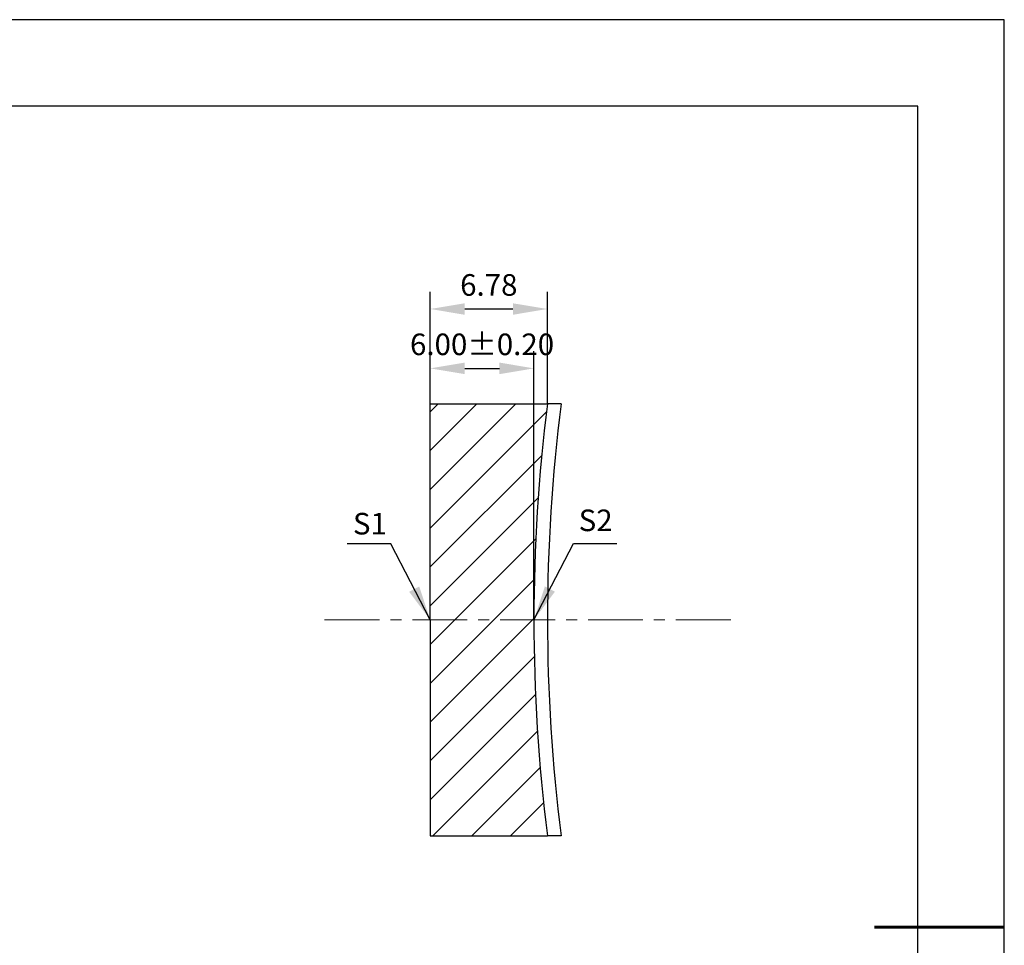
# Model space of a CAD drawing. Units: millimetres. Extents: x 0 to 297, y -2 to 208.
# Drawn here: x 183 to 297, y 101 to 208 of the extents above; entities that cross this region are included whole.
import ezdxf

# ---------------------------------------------------------------- set-up
doc = ezdxf.new("R2010")
doc.units = ezdxf.units.MM
doc.header["$PDSIZE"] = -1
doc.linetypes.add('CENTER', pattern=[10.16, 6.35, -1.27, 1.27, -1.27])
doc.layers.add('1轮廓实线层', color=7, linetype='Continuous')
doc.layers.add('细实线层', color=7, linetype='Continuous')
for name, color, linetype, lineweight in [('3中心线层', 1, 'CENTER', 9), ('7标注层', 4, 'Continuous', 5), ('粗实线层', 7, 'Continuous', 25)]:
    doc.layers.add(name, color=color, linetype=linetype, lineweight=lineweight)
doc.styles.add('TH-GBD2M', font='calibri.ttf', dxfattribs={"width": 0.8, "height": 2.5})
doc.dimstyles.new('TH-GBD2M', dxfattribs={"dimtxt": 2.5, "dimasz": 4, "dimexe": 2, "dimexo": 0, "dimgap": 1.5, "dimtad": 1, "dimlfac": 0.5, "dimzin": 1, "dimdsep": 46, "dimtxsty": 'TH-GBD2M', "dimcen": 0, "dimclrt": 3, "dimadec": 0, "dimazin": 0, "dimtfac": 1, "dimtofl": 0, "dimtmove": 0, "dimatfit": 3, "dimfxl": 1, "dimtolj": 1, "dimtzin": 0, "dimarcsym": 0})

# ---------------------------------------------------------------- blocks, each defined once
blk = doc.blocks.new('*X6')
at = {"layer": '粗实线层'}
for p, q in [((138.5, 95), (-138.5, 95)), ((138.5, -95), (138.5, 95))]:
    blk.add_line(p, q, dxfattribs=at)
at = {"layer": '粗实线层', "lineweight": 60}
blk.add_line((148.5, 0), (133.5, 0), dxfattribs=at)
at = {"layer": '细实线层'}
for p, q in [((148.5, 105), (-148.5, 105)), ((148.5, -105), (148.5, 105))]:
    blk.add_line(p, q, dxfattribs=at)
blk = doc.blocks.new('*D9')
at = {"layer": '7标注层', "color": 0, "lineweight": -2, "transparency": 16777216}
for p, q in [((230.19, 163.76), (230.19, 176.72)), ((243.75, 163.76), (243.75, 176.72)), ((234.19, 174.72), (239.75, 174.72))]:
    blk.add_line(p, q, dxfattribs=at)
at = {"layer": '7标注层', "color": 0, "transparency": 16777216}
for points in [[(234.19, 175.38), (234.19, 174.05), (230.19, 174.72)], [(239.75, 175.38), (239.75, 174.05), (243.75, 174.72)]]:
    blk.add_solid(points, dxfattribs=at)
at = {"layer": 'Defpoints', "color": 0, "transparency": 16777216}
for p in [(243.75, 174.72), (230.19, 163.76), (243.75, 163.76)]:
    blk.add_point(p, dxfattribs=at)
at = {"layer": '7标注层', "color": 3, "transparency": 16777216, "insert": (236.97, 177.5), "char_height": 2.5, "attachment_point": 5, "style": 'TH-GBD2M'}
blk.add_mtext('\\A1;6.78', dxfattribs=at)
blk = doc.blocks.new('*D10')
at = {"layer": '7标注层', "color": 0, "lineweight": -2, "transparency": 16777216}
for p, q in [((230.19, 163.76), (230.19, 169.85)), ((242.19, 138.76), (242.19, 169.85)), ((234.19, 167.85), (238.19, 167.85))]:
    blk.add_line(p, q, dxfattribs=at)
at = {"layer": '7标注层', "color": 0, "transparency": 16777216}
for points in [[(234.19, 168.52), (234.19, 167.18), (230.19, 167.85)], [(238.19, 168.52), (238.19, 167.18), (242.19, 167.85)]]:
    blk.add_solid(points, dxfattribs=at)
at = {"layer": 'Defpoints', "color": 0, "transparency": 16777216}
for p in [(242.19, 167.85), (230.19, 163.76), (242.19, 138.76)]:
    blk.add_point(p, dxfattribs=at)
at = {"layer": '7标注层', "color": 3, "transparency": 16777216, "insert": (236.19, 170.63), "char_height": 2.5, "attachment_point": 5, "style": 'TH-GBD2M'}
blk.add_mtext('\\A1;6.00%%p0.20', dxfattribs=at)

msp = doc.modelspace()

# ---------------------------------------------------------------- hatches: boundary and pattern name
at = {"layer": '7标注层'}
h = msp.add_hatch(dxfattribs=at)
h.set_pattern_fill('ANSI31', color=2)
h.paths.add_polyline_path([(243.754, 163.756), (230.185, 163.756), (230.185, 138.756), (242.185, 138.756, -0.0313422)])
h.paths.add_polyline_path([(242.185, 138.756), (230.185, 138.756), (230.185, 113.756), (243.754, 113.756, -0.0313422)])

# ---------------------------------------------------------------- linework, layer by layer
at = {"color": 7, "linetype": 'Continuous', "lineweight": 25}
for p, q in [((245.335, 163.756), (243.754, 163.756)), ((245.335, 113.756), (243.754, 113.756))]:
    msp.add_line(p, q, dxfattribs=at)
msp.add_arc((442.185, 138.756), 198.431, 172.76218, 187.23782, dxfattribs=at)
at = {"layer": '1轮廓实线层'}
for p, q in [((230.185, 138.756), (230.185, 163.756)), ((230.185, 163.756), (243.754, 163.756)), ((230.185, 138.756), (230.185, 113.756)), ((230.185, 113.756), (243.754, 113.756))]:
    msp.add_line(p, q, dxfattribs=at)
msp.add_arc((442.185, 138.756), 200, 172.81924, 187.18076, dxfattribs=at)
at = {"layer": '3中心线层'}
msp.add_line((217.97, 138.756), (265.553, 138.756), dxfattribs=at)

# ---------------------------------------------------------------- block references
at = {"layer": '粗实线层'}
msp.add_blockref('*X6', (148.097, 103.194), dxfattribs=at)

# ---------------------------------------------------------------- texts
at = {"layer": '7标注层', "color": 3, "char_height": 2.5, "attachment_point": 5, "style": 'TH-GBD2M'}
for s, insert in [('\\A1;S2', (249.328, 150.264)), ('\\A1;S1', (223.218, 149.88))]:
    msp.add_mtext(s, dxfattribs=dict(at, insert=insert))

# ---------------------------------------------------------------- dimensions: what is measured, and where the dimension line sits
at = {"layer": '7标注层'}
dim = msp.add_linear_dim(base=(243.754, 174.716), p1=(230.185, 163.756), p2=(243.754, 163.756), dimstyle='TH-GBD2M', dxfattribs=at)
dim.commit()
dim.dimension.update_dxf_attribs({"geometry": '*D9', "text_midpoint": (236.97, 177.497)})
dim = msp.add_linear_dim(base=(242.185, 167.849), p1=(230.185, 163.756), p2=(242.185, 138.756), text='<>%%p0.20', dimstyle='TH-GBD2M', dxfattribs=at)
dim.commit()
dim.dimension.update_dxf_attribs({"geometry": '*D10', "text_midpoint": (236.185, 167.849), "dimtype": 160})

# ---------------------------------------------------------------- leaders
for points in [[(230.185, 138.756), (225.619, 147.557), (220.594, 147.557)], [(242.196, 138.768), (246.761, 147.568), (251.787, 147.568)]]:
    msp.add_leader(points, dimstyle='TH-GBD2M', override={"dimgap": 1.5, "dimtad": 0, "dimtxsty": 'TH-GBD2M'}, dxfattribs=at)

doc.saveas('drawing.dxf')
